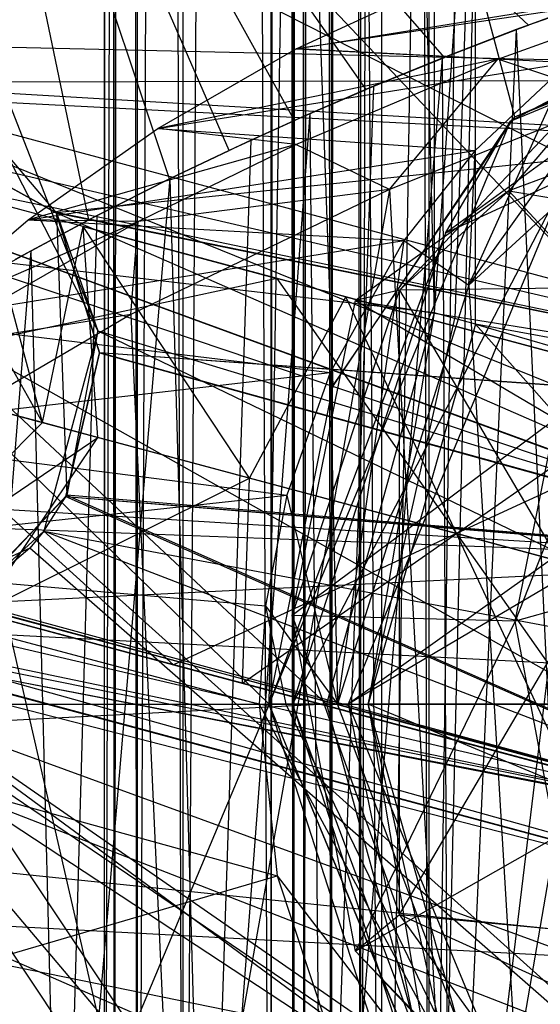
# Model space of a CAD drawing. Units: millimetres. Extents: x -7579 to 20113, y 2207 to 67750.
# Drawn here: x 5949 to 5957, y 21523 to 21538 of the extents above; entities that cross this region are included whole.
import ezdxf

# ---------------------------------------------------------------- set-up
doc = ezdxf.new("R2010")
doc.units = ezdxf.units.MM

msp = doc.modelspace()

# ---------------------------------------------------------------- linework, layer by layer
at = {"color": 7, "linetype": 'Continuous'}
for p, q in [((5949.9071, 21945.3932), (5951.1015, 21510.3932)), ((5949.9071, 21945.3932), (5949.9071, 21510.3932)), ((5949.9071, 21945.3932), (5950.0542, 21510.3932)), ((5949.9071, 21510.3932), (5951.1009, 21945.3932)), ((5949.9071, 21510.3932), (5950.0542, 21945.3932)), ((5950.4071, 21945.3932), (5950.0542, 21510.3932)), ((5950.0542, 21510.3932), (5950.0542, 21945.3932)), ((5950.4071, 21510.3932), (5950.0542, 21945.3932)), ((5950.4071, 21945.3932), (5950.4071, 21510.3932)), ((5950.4071, 21945.3932), (5952.4327, 21510.3932)), ((5950.4071, 21510.3932), (5952.4327, 21945.3932)), ((5954.1122, 21945.3932), (5951.1009, 21510.3932)), ((5951.1009, 21510.3932), (5951.1009, 21945.3932)), ((5951.1015, 21510.3932), (5951.1015, 21945.3932)), ((5951.1015, 21945.3932), (5954.1122, 21510.3932)), ((5952.4327, 21945.3932), (5952.4327, 21510.3932)), ((5952.4327, 21510.3932), (5952.7763, 21945.3932)), ((5952.7763, 21510.3932), (5952.4327, 21945.3932)), ((5952.932, 21945.3932), (5952.7763, 21510.3932)), ((5952.7763, 21510.3932), (5952.7763, 21945.3932)), ((5952.7763, 21945.3932), (5952.932, 21510.3932)), ((5952.932, 21510.3932), (5952.932, 21945.3932)), ((5952.932, 21945.3932), (5953.3455, 21510.3932)), ((5953.3455, 21945.3932), (5952.932, 21510.3932)), ((5953.3455, 21945.3932), (5953.3455, 21510.3932)), ((5953.7954, 21510.3932), (5953.3455, 21945.3932)), ((5953.3455, 21510.3932), (5953.7954, 21945.3932)), ((5953.7954, 21510.3932), (5954.829, 21945.3932)), ((5953.7954, 21510.3932), (5953.7954, 21945.3932)), ((5953.7954, 21945.3932), (5954.829, 21510.3932)), ((5954.1122, 21945.3932), (5954.1122, 21510.3932)), ((5954.829, 21945.3932), (5954.829, 21510.3932)), ((5960.6571, 21927.8932), (5954.1122, 21510.3932)), ((5954.829, 21510.3932), (5960.6571, 21927.8932)), ((5954.9071, 21921.9576), (5954.9071, 21533.8288)), ((5945.7981, 21920.8932), (5954.9071, 21533.8288)), ((5952.4071, 21527.8932), (5952.767, 21549.473)), ((5953.3783, 21532.7239), (5952.767, 21549.473)), ((5956.1343, 21536.7975), (5952.767, 21549.473)), ((5944.0518, 21548.2879), (5961.2661, 21530.0852)), ((5944.0518, 21548.2879), (5949.8111, 21533.5529)), ((5956.3415, 21538.1896), (5947.2885, 21546.6553)), ((5955.0648, 21537.7004), (5947.2885, 21546.6553)), ((5953.8766, 21537.2135), (5947.2885, 21546.6553)), ((5952.7892, 21536.7425), (5947.2885, 21546.6553)), ((5951.7987, 21536.2894), (5947.2885, 21546.6553)), ((5950.8975, 21535.8572), (5947.2885, 21546.6553)), ((5949.6747, 21535.2379), (5947.2885, 21546.6553)), ((5952.4071, 21527.8932), (5933.3341, 21546.4226)), ((5942.0048, 21543.754), (5964.9071, 21532.1432)), ((5954.829, 21510.3932), (5955.5954, 21542.8932)), ((5955.536, 21542.8932), (5954.9071, 21533.8288)), ((5955.536, 21542.8932), (5955.2225, 21533.7416)), ((5955.536, 21533.6536), (5955.536, 21542.8932)), ((5968.7052, 21542.7155), (5956.3415, 21538.1896)), ((5956.0683, 21536.732), (5964.9071, 21540.3932)), ((5956.1343, 21536.7975), (5964.9071, 21540.3932)), ((5956.1343, 21536.7975), (5964.3389, 21540.3803)), ((5968.7052, 21527.8932), (5940.0695, 21539.4674)), ((5961.153, 21539.4471), (5955.0788, 21535.0339)), ((5961.153, 21539.4471), (5956.0683, 21536.732)), ((5952.817, 21537.8309), (5955.0259, 21538.8489)), ((5952.817, 21537.8309), (5958.6519, 21538.7728)), ((5958.7792, 21538.7112), (5952.817, 21537.8309)), ((5955.4338, 21534.2465), (5958.6519, 21538.7728)), ((5955.876, 21537.6744), (5958.7792, 21538.7112)), ((5957.3917, 21538.5648), (5956.1543, 21538.1208)), ((5957.7168, 21538.6766), (5956.3415, 21538.1896)), ((5957.3917, 21538.5648), (5956.3415, 21538.1896)), ((5958.248, 21538.2693), (5954.3855, 21534.1704)), ((5958.248, 21538.2693), (5956.0406, 21535.6765)), ((5956.1543, 21538.1208), (5955.0317, 21537.6868)), ((5956.3415, 21538.1896), (5955.0648, 21537.7004)), ((5956.1543, 21538.1208), (5955.0648, 21537.7004)), ((5956.1543, 21538.1208), (5955.1403, 21515.6191)), ((5956.1543, 21538.1208), (5956.3415, 21538.1896)), ((5956.1543, 21538.1208), (5957.2213, 21515.4382)), ((5964.9071, 21532.1432), (5939.433, 21538.0576)), ((5968.7052, 21537.3824), (5939.433, 21538.0576)), ((5961.2004, 21525.8141), (5939.433, 21538.0576)), ((5939.433, 21538.0576), (5961.258, 21530.0717)), ((5961.2588, 21530.073), (5939.433, 21538.0576)), ((5950.7192, 21536.6208), (5952.817, 21537.8309)), ((5952.817, 21537.8309), (5956.9515, 21537.622)), ((5955.876, 21537.6744), (5952.817, 21537.8309)), ((5955.876, 21537.6744), (5950.7192, 21536.6208)), ((5952.8092, 21536.3783), (5955.876, 21537.6744)), ((5955.0317, 21537.6868), (5953.2199, 21515.8483)), ((5955.0648, 21537.7004), (5953.8766, 21537.2135)), ((5953.9911, 21537.2627), (5955.0648, 21537.7004)), ((5955.0317, 21537.6868), (5953.9911, 21537.2627)), ((5954.2313, 21535.6996), (5955.876, 21537.6744)), ((5955.0317, 21537.6868), (5955.0648, 21537.7004)), ((5955.0317, 21537.6868), (5955.1403, 21515.6191)), ((5955.4338, 21534.2465), (5959.2414, 21537.7273)), ((5957.6783, 21537.0674), (5955.876, 21537.6744)), ((5961.5343, 21537.7306), (5956.0406, 21535.6765)), ((5968.7052, 21535.9639), (5939.1786, 21537.4943)), ((5939.1786, 21537.4943), (5964.9071, 21532.1432)), ((5939.1786, 21537.4943), (5961.2507, 21530.0594)), ((5950.7192, 21536.6208), (5956.9515, 21537.622)), ((5955.4338, 21534.2465), (5956.9515, 21537.622)), ((5956.9515, 21537.622), (5955.5323, 21536.2905)), ((5945.5886, 21537.3196), (5968.7052, 21537.3824)), ((5968.7052, 21537.3824), (5949.1785, 21535.3445)), ((5945.5886, 21537.3196), (5949.1785, 21535.3445)), ((5949.1795, 21535.3429), (5945.5886, 21537.3196)), ((5945.5886, 21537.3196), (5964.9071, 21532.1432)), ((5945.5886, 21537.3196), (5949.1767, 21535.3474)), ((5968.7052, 21535.9639), (5945.5886, 21537.3196)), ((5953.8766, 21537.2135), (5952.7892, 21536.7425)), ((5953.9911, 21537.2627), (5953.0307, 21536.8489)), ((5953.0307, 21536.8489), (5953.8766, 21537.2135)), ((5953.9911, 21537.2627), (5953.2199, 21515.8483)), ((5953.9911, 21537.2627), (5953.8766, 21537.2135)), ((5957.6783, 21537.0674), (5954.2313, 21535.6996)), ((5957.6783, 21537.0674), (5955.2708, 21517.1063)), ((5951.4609, 21516.1334), (5953.0307, 21536.8489)), ((5952.7892, 21536.7425), (5951.7987, 21536.2894)), ((5953.0307, 21536.8489), (5952.1352, 21536.4461)), ((5952.1352, 21536.4461), (5952.7892, 21536.7425)), ((5953.0307, 21536.8489), (5952.7892, 21536.7425)), ((5953.2199, 21515.8483), (5953.0307, 21536.8489)), ((5953.3783, 21532.7239), (5956.1343, 21536.7975)), ((5956.1343, 21536.7975), (5956.0683, 21536.732)), ((5948.7541, 21535.2387), (5950.7192, 21536.6208)), ((5950.7192, 21536.6208), (5955.5323, 21536.2905)), ((5952.8092, 21536.3783), (5950.7192, 21536.6208)), ((5952.4071, 21527.8932), (5956.0683, 21536.732)), ((5956.0683, 21536.732), (5953.3783, 21532.7239)), ((5955.0788, 21535.0339), (5956.0683, 21536.732)), ((5952.1352, 21536.4461), (5950.9079, 21535.8624)), ((5951.4609, 21516.1334), (5952.1352, 21536.4461)), ((5952.1352, 21536.4461), (5951.7987, 21536.2894)), ((5952.8092, 21536.3783), (5948.7541, 21535.2387)), ((5948.7541, 21535.2387), (5955.5323, 21536.2905)), ((5950.418, 21535.2132), (5952.8092, 21536.3783)), ((5954.2313, 21535.6996), (5952.8092, 21536.3783)), ((5955.5323, 21536.2905), (5954.4486, 21534.9227)), ((5955.4338, 21534.2465), (5955.5323, 21536.2905)), ((5949.1795, 21535.3429), (5948.4233, 21536.2361)), ((5948.4233, 21536.2361), (5949.8111, 21533.5529)), ((5951.7987, 21536.2894), (5950.8975, 21535.8572)), ((5950.9079, 21535.8624), (5951.7987, 21536.2894)), ((5952.5237, 21534.3474), (5946.8474, 21535.8684)), ((5949.5854, 21535.1366), (5946.8474, 21535.8684)), ((5949.2697, 21516.6267), (5950.9079, 21535.8624)), ((5950.8975, 21535.8572), (5949.6747, 21535.2379)), ((5950.9079, 21535.8624), (5949.8003, 21535.3031)), ((5949.8003, 21535.3031), (5950.8975, 21535.8572)), ((5950.9079, 21535.8624), (5950.8975, 21535.8572)), ((5951.4609, 21516.1334), (5950.9079, 21535.8624)), ((5956.9168, 21535.8835), (5952.7586, 21527.8932)), ((5956.9168, 21535.8835), (5953.6071, 21527.8932)), ((5956.9168, 21535.8835), (5955.0788, 21535.0339)), ((5954.2313, 21535.6996), (5950.311, 21533.8001)), ((5954.2313, 21535.6996), (5950.418, 21535.2132)), ((5954.2313, 21535.6996), (5951.0459, 21517.7898)), ((5954.2313, 21535.6996), (5955.2708, 21517.1063)), ((5948.9694, 21532.1637), (5948.0635, 21535.5444)), ((5949.5854, 21535.1366), (5948.0635, 21535.5444)), ((5948.9694, 21532.1637), (5948.0637, 21535.5443)), ((5956.0406, 21535.6765), (5953.7168, 21534.0149)), ((5954.3855, 21534.1704), (5956.0406, 21535.6765)), ((5956.0406, 21535.6765), (5958.248, 21533.2883)), ((5956.0406, 21535.6765), (5959.3269, 21535.1378)), ((5949.8003, 21535.3031), (5948.7965, 21534.7672)), ((5949.1785, 21535.3445), (5949.1767, 21535.3474)), ((5949.836, 21533.2203), (5949.1767, 21535.3474)), ((5964.9071, 21532.1432), (5949.1767, 21535.3474)), ((5949.1785, 21535.3445), (5964.9071, 21532.1432)), ((5949.8358, 21533.2238), (5949.1785, 21535.3445)), ((5949.1785, 21535.3445), (5949.836, 21533.2203)), ((5964.9071, 21532.1432), (5949.1795, 21535.3429)), ((5949.1795, 21535.3429), (5949.8111, 21533.5529)), ((5949.1795, 21535.3429), (5949.3365, 21531.0656)), ((5949.1795, 21535.3429), (5961.2586, 21530.0727)), ((5949.2697, 21516.6267), (5949.8003, 21535.3031)), ((5949.8003, 21535.3031), (5949.6747, 21535.2379)), ((5946.9429, 21533.6979), (5948.7541, 21535.2387)), ((5950.418, 21535.2132), (5946.9429, 21533.6979)), ((5947.0584, 21533.2865), (5950.418, 21535.2132)), ((5949.6747, 21535.2379), (5948.5553, 21534.6338)), ((5948.7541, 21535.2387), (5954.4486, 21534.9227)), ((5950.418, 21535.2132), (5948.7541, 21535.2387)), ((5948.7965, 21534.7672), (5949.6747, 21535.2379)), ((5948.9694, 21532.1637), (5949.5854, 21535.1366)), ((5949.8105, 21531.9383), (5949.5854, 21535.1366)), ((5952.1086, 21531.3225), (5949.5854, 21535.1366)), ((5949.5854, 21535.1366), (5952.5237, 21534.3474)), ((5953.5699, 21534.069), (5949.5854, 21535.1366)), ((5950.311, 21533.8001), (5950.418, 21535.2132)), ((5955.0788, 21535.0339), (5952.4071, 21527.8932)), ((5955.0788, 21535.0339), (5952.7586, 21527.8932)), ((5945.7981, 21534.8932), (5953.2788, 21527.8935)), ((5954.9071, 21533.8288), (5945.7981, 21534.8932)), ((5946.9429, 21533.6979), (5954.4486, 21534.9227)), ((5954.4486, 21534.9227), (5953.3326, 21532.9248)), ((5954.4486, 21534.9227), (5953.4424, 21527.8929)), ((5954.4486, 21534.9227), (5955.4338, 21534.2465)), ((5947.3987, 21517.2389), (5948.7965, 21534.7672)), ((5948.7965, 21534.7672), (5947.885, 21534.2535)), ((5948.7965, 21534.7672), (5948.5553, 21534.6338)), ((5949.2697, 21516.6267), (5948.7965, 21534.7672)), ((5952.5237, 21534.3474), (5946.0272, 21532.952)), ((5948.9694, 21532.1637), (5947.7532, 21534.3192)), ((5953.5699, 21534.069), (5952.5237, 21534.3474)), ((5959.5401, 21532.4674), (5952.5237, 21534.3474)), ((5952.5237, 21534.3474), (5955.2479, 21530.4814)), ((5955.4338, 21534.2465), (5953.4424, 21527.8929)), ((5958.1316, 21534.2195), (5954.3855, 21534.1704)), ((5955.4338, 21534.2465), (5956.2691, 21520.4335)), ((5958.1316, 21534.2195), (5956.1353, 21529.1517)), ((5952.1086, 21531.3225), (5953.5699, 21534.069)), ((5952.7543, 21529.2418), (5954.3855, 21534.1704)), ((5955.2479, 21530.4814), (5953.5699, 21534.069)), ((5953.5699, 21534.069), (5959.5401, 21532.4674)), ((5958.4949, 21532.7493), (5953.5699, 21534.069)), ((5954.3855, 21534.1704), (5953.7168, 21534.0149)), ((5954.3855, 21534.1704), (5957.169, 21529.4464)), ((5954.3855, 21524.7066), (5954.3855, 21534.1704)), ((5952.7543, 21529.2418), (5953.7168, 21534.0149)), ((5953.7168, 21534.0149), (5956.7541, 21532.2201)), ((5953.7168, 21534.0149), (5958.248, 21533.2883)), ((5950.311, 21533.8001), (5947.0584, 21533.2865)), ((5950.311, 21533.8001), (5947.7042, 21532.2756)), ((5950.311, 21533.8001), (5951.0459, 21517.7898)), ((5954.9071, 21533.8288), (5953.2788, 21527.8935)), ((5954.9071, 21533.8288), (5953.9078, 21527.8932)), ((5955.2225, 21533.7416), (5954.9071, 21533.8288)), ((5946.9429, 21533.6979), (5953.3326, 21532.9248)), ((5961.6071, 21533.6089), (5953.6071, 21527.8932)), ((5953.9078, 21527.8932), (5955.2225, 21533.7416)), ((5955.536, 21533.6536), (5953.9078, 21527.8932)), ((5955.536, 21533.6536), (5955.2225, 21533.7416)), ((5955.536, 21533.6536), (5960.6571, 21527.8932)), ((5955.536, 21533.6536), (5962.7835, 21531.574)), ((5967.0308, 21531.574), (5955.536, 21533.6536)), ((5949.8111, 21533.5529), (5948.9877, 21530.5183)), ((5949.8111, 21533.5529), (5949.3365, 21531.0656)), ((5949.8111, 21533.5529), (5961.2661, 21530.0852)), ((5949.8111, 21533.5529), (5960.6782, 21528.3156)), ((5949.8358, 21533.2238), (5949.322, 21531.0388)), ((5949.8358, 21533.2238), (5949.3236, 21531.0416)), ((5949.3236, 21531.0416), (5949.836, 21533.2203)), ((5949.8358, 21533.2238), (5961.258, 21530.0717)), ((5949.8358, 21533.2238), (5949.836, 21533.2203)), ((5949.8358, 21533.2238), (5964.9071, 21532.1432)), ((5949.836, 21533.2203), (5961.25, 21530.0583)), ((5964.9071, 21532.1432), (5949.836, 21533.2203)), ((5945.3158, 21531.9994), (5953.3326, 21532.9248)), ((5946.0272, 21532.952), (5950.9562, 21528.4933)), ((5946.0272, 21532.952), (5955.2479, 21530.4814)), ((5953.3326, 21532.9248), (5952.6759, 21531.0653)), ((5953.3326, 21532.9248), (5953.4424, 21527.8929)), ((5952.4071, 21527.8932), (5953.3783, 21532.7239)), ((5955.2479, 21530.4814), (5958.4949, 21532.7493)), ((5948.9694, 21532.1637), (5948.0034, 21532.4225)), ((5959.5401, 21532.4674), (5955.2479, 21530.4814)), ((5947.7042, 21532.2756), (5951.0459, 21517.7898)), ((5946.4947, 21529.6889), (5948.9694, 21532.1637)), ((5946.498, 21529.6898), (5948.9694, 21532.1637)), ((5949.8105, 21531.9383), (5948.9694, 21532.1637)), ((5956.7541, 21532.2201), (5952.7543, 21529.2418)), ((5956.1353, 21529.1517), (5956.7541, 21532.2201)), ((5945.3158, 21531.9994), (5952.6759, 21531.0653)), ((5946.498, 21529.6898), (5949.8105, 21531.9383)), ((5948.0194, 21529.2821), (5949.8105, 21531.9383)), ((5952.1086, 21531.3225), (5949.8105, 21531.9383)), ((5964.9071, 21523.6432), (5936.5083, 21531.5799)), ((5936.5083, 21531.5799), (5961.2507, 21530.0594)), ((5961.2091, 21525.7987), (5936.5083, 21531.5799)), ((5936.5083, 21531.5799), (5968.7052, 21519.8224)), ((5948.0194, 21529.2821), (5952.1086, 21531.3225)), ((5952.0023, 21528.2149), (5952.1086, 21531.3225)), ((5955.2479, 21530.4814), (5952.1086, 21531.3225)), ((5959.1914, 21531.1932), (5953.6071, 21527.8932)), ((5964.9071, 21523.6432), (5936.254, 21531.0166)), ((5968.7052, 21518.404), (5936.254, 21531.0166)), ((5936.254, 21531.0166), (5961.2004, 21525.8141)), ((5936.254, 21531.0166), (5961.2588, 21530.073)), ((5936.254, 21531.0166), (5961.2032, 21525.8091)), ((5968.7052, 21512.8058), (5941.8718, 21531.0085)), ((5943.9317, 21530.1158), (5952.6759, 21531.0653)), ((5949.322, 21531.0388), (5947.7619, 21529.4173)), ((5947.7692, 21529.4216), (5949.3236, 21531.0416)), ((5949.322, 21531.0388), (5947.7692, 21529.4216)), ((5947.8177, 21529.4511), (5949.3365, 21531.0656)), ((5948.9877, 21530.5183), (5949.3365, 21531.0656)), ((5949.322, 21531.0388), (5949.3236, 21531.0416)), ((5961.258, 21530.0717), (5949.322, 21531.0388)), ((5949.3236, 21531.0416), (5961.25, 21530.0583)), ((5949.3236, 21531.0416), (5961.2133, 21525.7913)), ((5961.2586, 21530.0727), (5949.3365, 21531.0656)), ((5949.3365, 21531.0656), (5961.2031, 21525.8093)), ((5952.6759, 21531.0653), (5952.3491, 21529.3883)), ((5952.6759, 21531.0653), (5953.4424, 21527.8929)), ((5948.9877, 21530.5183), (5947.8177, 21529.4511)), ((5948.9877, 21530.5183), (5948.7765, 21530.2588)), ((5968.7052, 21512.8058), (5948.9877, 21530.5183)), ((5961.1939, 21525.8258), (5948.9877, 21530.5183)), ((5948.9877, 21530.5183), (5960.6782, 21528.3156)), ((5955.2479, 21530.4814), (5950.9562, 21528.4933)), ((5952.0023, 21528.2149), (5955.2479, 21530.4814)), ((5956.9254, 21526.8958), (5955.2479, 21530.4814)), ((5958.3871, 21529.6402), (5955.2479, 21530.4814)), ((5955.2479, 21530.4814), (5957.9706, 21526.6138)), ((5955.2479, 21530.4814), (5964.4686, 21528.0107)), ((5948.7765, 21530.2588), (5945.5886, 21528.8196)), ((5948.7765, 21530.2588), (5947.8177, 21529.4511)), ((5968.7052, 21512.8058), (5948.7765, 21530.2588)), ((5943.9317, 21530.1158), (5952.3491, 21529.3883)), ((5943.9317, 21530.1158), (5952.2553, 21527.8932)), ((5961.258, 21530.0717), (5947.7619, 21529.4173)), ((5945.2813, 21530.0139), (5952.0023, 21528.2149)), ((5945.2813, 21530.0139), (5950.9562, 21528.4933)), ((5968.7052, 21527.8932), (5935.6175, 21529.6068)), ((5968.7052, 21515.2441), (5935.6175, 21529.6068)), ((5947.8177, 21529.4511), (5961.2031, 21525.8093)), ((5954.3855, 21524.7066), (5957.169, 21529.4464)), ((5957.169, 21529.4464), (5956.1353, 21529.1517)), ((5943.4173, 21529.4161), (5964.9071, 21523.6432)), ((5968.7052, 21512.8058), (5943.4319, 21529.4075)), ((5943.4329, 21529.4069), (5961.2004, 21525.8141)), ((5943.4331, 21529.4067), (5964.9071, 21523.6432)), ((5947.7619, 21529.4173), (5961.2004, 21525.8141)), ((5947.7692, 21529.4216), (5961.2133, 21525.7913)), ((5952.0023, 21528.2149), (5948.0194, 21529.2821)), ((5952.3491, 21529.3883), (5952.2553, 21527.8932)), ((5952.3491, 21529.3883), (5953.4424, 21527.8929)), ((5952.3491, 21529.3883), (5952.6583, 21527.8931)), ((5956.1353, 21529.1517), (5952.7543, 21529.2418)), ((5953.7168, 21524.1531), (5952.7543, 21529.2418)), ((5952.7543, 21529.2418), (5954.3855, 21524.7066)), ((5956.1353, 21529.1517), (5953.7168, 21524.1531)), ((5956.7541, 21525.8804), (5956.1353, 21529.1517)), ((5945.5886, 21528.8196), (5961.2004, 21525.8141)), ((5945.5886, 21528.8196), (5961.2133, 21525.7913)), ((5945.5886, 21528.8196), (5964.9071, 21523.6432)), ((5968.7052, 21512.8058), (5945.5886, 21528.8196)), ((5945.5886, 21528.8196), (5961.2031, 21525.8093)), ((5950.9562, 21528.4933), (5952.0023, 21528.2149)), ((5950.9562, 21528.4933), (5956.9254, 21526.8958)), ((5950.9562, 21528.4933), (5957.9706, 21526.6138)), ((5956.9254, 21526.8958), (5952.0023, 21528.2149)), ((5943.1026, 21527.8932), (5952.2553, 21527.8932)), ((5943.1026, 21527.8932), (5952.5275, 21525.2924)), ((5952.4071, 21527.8932), (5945.353, 21511.099)), ((5953.2788, 21527.8935), (5947.2519, 21527.5823)), ((5952.2553, 21527.8932), (5952.5275, 21525.2924)), ((5952.2553, 21527.8932), (5952.6583, 21527.8931)), ((5952.2553, 21527.8932), (5956.2691, 21520.4335)), ((5958.0131, 21510.5196), (5952.4071, 21527.8932)), ((5956.0406, 21519.0822), (5952.4071, 21527.8932)), ((5956.0683, 21519.0543), (5952.4071, 21527.8932)), ((5952.7586, 21527.8932), (5952.4071, 21527.8932)), ((5952.6583, 21527.8931), (5953.4424, 21527.8929)), ((5952.6583, 21527.8931), (5956.2691, 21520.4335)), ((5952.7586, 21527.8932), (5955.0788, 21520.7525)), ((5953.6071, 21527.8932), (5952.7586, 21527.8932)), ((5956.0683, 21519.0543), (5952.7586, 21527.8932)), ((5953.2788, 21527.8935), (5954.907, 21521.9578)), ((5953.2788, 21527.8935), (5953.9078, 21527.8932)), ((5956.2691, 21520.4335), (5953.4424, 21527.8929)), ((5953.6071, 21527.8932), (5958.3071, 21527.8932)), ((5953.6071, 21527.8932), (5956.9168, 21519.9029)), ((5953.6071, 21527.8932), (5955.0788, 21520.7525)), ((5960.6571, 21527.8932), (5953.9078, 21527.8932)), ((5962.7835, 21524.2124), (5953.9078, 21527.8932)), ((5955.536, 21522.1328), (5953.9078, 21527.8932)), ((5955.2163, 21522.042), (5953.9078, 21527.8932)), ((5953.9078, 21527.8932), (5954.907, 21521.9578)), ((5947.2519, 21527.5823), (5951.3922, 21521.3838)), ((5954.907, 21521.9578), (5947.2519, 21527.5823)), ((5951.3922, 21521.3838), (5946.4303, 21527.2382)), ((5946.4303, 21527.2382), (5950.765, 21520.7511)), ((5934.348, 21526.7949), (5964.9071, 21523.6432)), ((5934.348, 21526.7949), (5968.7052, 21519.8224)), ((5956.7541, 21525.8804), (5953.7168, 21524.1531)), ((5956.0406, 21521.7298), (5956.7541, 21525.8804)), ((5964.9071, 21523.6432), (5933.6822, 21525.3202)), ((5944.0169, 21522.7981), (5952.5275, 21525.2924)), ((5952.5275, 21525.2924), (5956.2691, 21520.4335)), ((5952.5275, 21525.2924), (5953.3978, 21522.6689)), ((5953.7168, 21524.1531), (5954.3855, 21524.7066)), ((5954.3855, 21524.7066), (5958.1316, 21524.3577)), ((5954.3855, 21524.7066), (5960.4553, 21521.9343)), ((5958.248, 21519.3416), (5954.3855, 21524.7066)), ((5953.7168, 21524.1531), (5958.248, 21519.3416)), ((5956.0406, 21521.7298), (5953.7168, 21524.1531))]:
    msp.add_line(p, q, dxfattribs=at)

doc.saveas('drawing.dxf')
